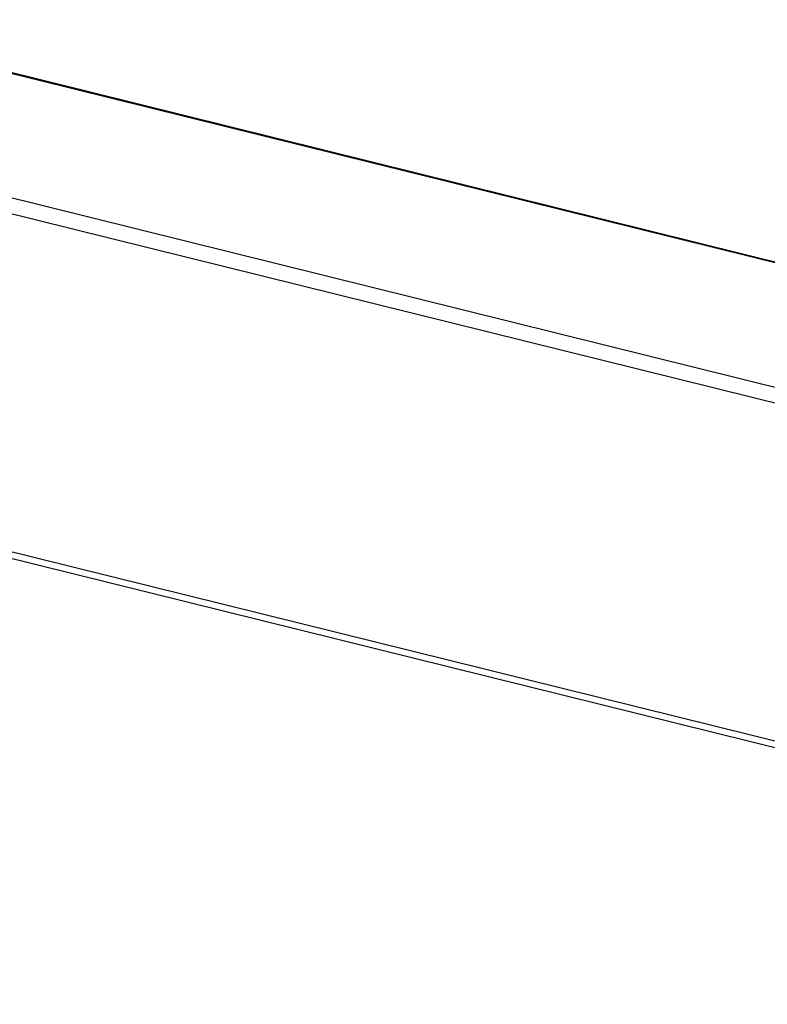
# Model space of a CAD drawing. Units: inches. Extents: x -194 to 985, y 80 to 911.
# Drawn here: x -7 to 87, y 222 to 345 of the extents above; entities that cross this region are included whole.
import ezdxf

# ---------------------------------------------------------------- set-up
doc = ezdxf.new("R2010")
doc.units = ezdxf.units.IN

# ---------------------------------------------------------------- blocks, each defined once
blk = doc.blocks.new('45166-2-0200_Gehäuse__59', base_point=(-94.67, 155.63))
at = {"color": 124, "linetype": 'Continuous'}
for p, q in [((113.15, 308.51), (-76.1, 355.45)), ((484.35, 200.81), (-93.96, 344.26)), ((483.64, 198.99), (-94.67, 342.45)), ((483.79, 156.6), (-94.52, 300.05))]:
    blk.add_line(p, q, dxfattribs=at)
at = {"color": 1, "linetype": 'Continuous'}
for p, q in [((113.15, 308.61), (-75.82, 355.48)), ((484.23, 155.65), (-94.08, 299.1))]:
    blk.add_line(p, q, dxfattribs=at)
blk = doc.blocks.new('45166-1-0100_ZB_Antrieb_E8x0__62', base_point=(-114.02, 154.84))
blk.add_blockref('45166-2-0200_Gehäuse__59', (-94.67, 155.63))
blk = doc.blocks.new('45166-1-0115_ZB_Powerchain_600_an_Dachfenster_Heroal_Serie_180-085__81', base_point=(-170.41, 111.66))
blk.add_blockref('45166-1-0100_ZB_Antrieb_E8x0__62', (-114.02, 154.84))
blk = doc.blocks.new('VordansA', base_point=(258, 288))
blk.add_blockref('45166-1-0115_ZB_Powerchain_600_an_Dachfenster_Heroal_Serie_180-085__81', (-170.41, 111.66))

msp = doc.modelspace()

# ---------------------------------------------------------------- block references
msp.add_blockref('VordansA', (258, 288))

doc.saveas('drawing.dxf')
